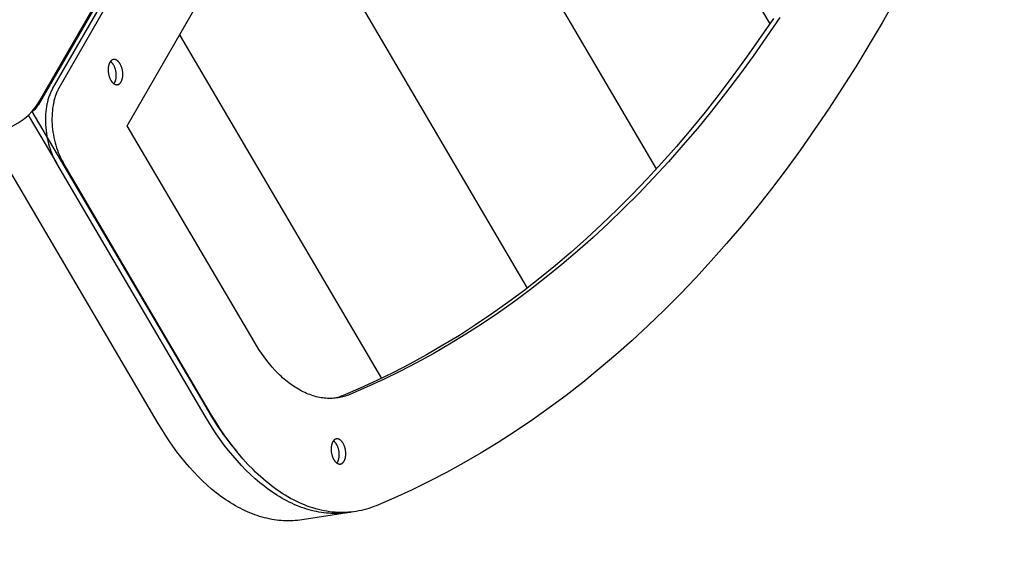
# Model space of a CAD drawing. Units: millimetres. Extents: x -1790 to 22330, y -451 to 15614.
# Drawn here: x 13108 to 13476, y 4507 to 4712 of the extents above; entities that cross this region are included whole.
import ezdxf

# ---------------------------------------------------------------- set-up
doc = ezdxf.new("R2010")
doc.units = ezdxf.units.MM
doc.dimstyles.new('Qitele', dxfattribs={"dimscale": 85, "dimtxt": 4, "dimasz": 5, "dimexe": 4, "dimexo": 0, "dimgap": 3, "dimtad": 1, "dimdec": 0, "dimrnd": 10, "dimzin": 1, "dimtxsty": 'Standard', "dimblk": 'OBLIQUE', "dimcen": 5, "dimdle": 4, "dimclrd": 256, "dimclre": 256, "dimclrt": 256, "dimadec": 0, "dimazin": 0, "dimtfac": 1, "dimtdec": 0, "dimtmove": 0, "dimatfit": 3, "dimldrblk": 'OBLIQUE', "dimfxl": 6, "dimfxlon": 1, "dimlwd": 40, "dimlwe": 30, "dimarcsym": 0})

# ---------------------------------------------------------------- blocks, each defined once
blk = doc.blocks.new('_Oblique')
at = {"color": 0, "linetype": 'ByBlock', "lineweight": -2}
blk.add_line((-0.5, -0.5), (0.5, 0.5), dxfattribs=at)
blk = doc.blocks.new('*D11')
at = {"lineweight": 40, "transparency": 16777216}
blk.add_line((1681.61, 2280.28), (1681.61, 11451.55), dxfattribs=at)
at = {"lineweight": 30, "transparency": 16777216}
for p, q in [((2191.61, 11111.55), (1341.61, 11111.55)), ((2191.61, 2620.28), (1341.61, 2620.28))]:
    blk.add_line(p, q, dxfattribs=at)
at = {"layer": 'Defpoints', "color": 0, "transparency": 16777216}
for p in [(1681.61, 11111.55), (13475.52, 11111.55), (7271.94, 2620.28)]:
    blk.add_point(p, dxfattribs=at)
at = {"lineweight": 40, "transparency": 16777216, "xscale": 425, "yscale": 425, "zscale": 425}
for p, rotation in [((1681.61, 11111.55), 90), ((1681.61, 2620.28), 270)]:
    blk.add_blockref('_Oblique', p, dxfattribs=dict(at, rotation=rotation))
at = {"transparency": 16777216, "insert": (1249, 6865.92), "char_height": 340, "attachment_point": 5, "rotation": 90}
blk.add_mtext('8490', dxfattribs=at)

msp = doc.modelspace()

# ---------------------------------------------------------------- linework, layer by layer
for p, q in [((13115.25, 4681.74), (13452.67, 5266.16)), ((13122.32, 4686.4), (13441.37, 5239.01)), ((13119.88, 4686.02), (13438.93, 5238.63)), ((13147.75, 4672.22), (13449.85, 5195.48)), ((13277.88, 4897.61), (13387.93, 4710.29)), ((13241.04, 4833.8), (13345.47, 4656.06)), ((13204.2, 4769.99), (13297.28, 4611.55)), ((13147.72, 4737.31), (13114.56, 4679.88)), ((13439.42, 4727.72), (13429.92, 4710.66)), ((13389.24, 4712.24), (13379.24, 4697.81)), ((13391.69, 4712.62), (13381.69, 4698.19)), ((13429.92, 4710.66), (13420.07, 4694.2)), ((13167.36, 4706.18), (13242.8, 4577.77)), ((13381.69, 4698.19), (13376.58, 4691.21)), ((13140.79, 4694.51), (13140.75, 4694.3)), ((13140.81, 4694.61), (13140.79, 4694.51)), ((13140.83, 4694.71), (13140.81, 4694.61)), ((13140.86, 4694.81), (13140.83, 4694.71)), ((13140.88, 4694.9), (13140.86, 4694.81)), ((13140.91, 4695), (13140.88, 4694.9)), ((13140.94, 4695.09), (13140.91, 4695)), ((13140.97, 4695.18), (13140.94, 4695.09)), ((13141, 4695.26), (13140.97, 4695.18)), ((13141.03, 4695.35), (13141, 4695.26)), ((13141.07, 4695.43), (13141.03, 4695.35)), ((13141.1, 4695.51), (13141.07, 4695.43)), ((13141.13, 4695.59), (13141.1, 4695.51)), ((13141.17, 4695.66), (13141.13, 4695.59)), ((13141.21, 4695.74), (13141.17, 4695.66)), ((13141.25, 4695.81), (13141.21, 4695.74)), ((13141.28, 4695.87), (13141.25, 4695.81)), ((13141.32, 4695.94), (13141.28, 4695.87)), ((13141.36, 4696.01), (13141.32, 4695.94)), ((13141.41, 4696.07), (13141.36, 4696.01)), ((13141.45, 4696.13), (13141.41, 4696.07)), ((13141.49, 4696.19), (13141.45, 4696.13)), ((13141.54, 4696.25), (13141.49, 4696.19)), ((13141.57, 4696.21), (13141.53, 4696.24)), ((13141.59, 4696.31), (13141.54, 4696.25)), ((13141.62, 4696.18), (13141.57, 4696.21)), ((13141.64, 4696.37), (13141.59, 4696.31)), ((13141.66, 4696.15), (13141.62, 4696.18)), ((13141.69, 4696.42), (13141.64, 4696.37)), ((13141.7, 4696.12), (13141.66, 4696.15)), ((13141.74, 4696.47), (13141.69, 4696.42)), ((13141.78, 4696.05), (13141.7, 4696.12)), ((13141.79, 4696.52), (13141.74, 4696.47)), ((13141.86, 4695.98), (13141.78, 4696.05)), ((13141.85, 4696.57), (13141.79, 4696.52)), ((13141.87, 4696.59), (13141.85, 4696.57)), ((13141.94, 4695.91), (13141.86, 4695.98)), ((13141.9, 4696.62), (13141.87, 4696.59)), ((13141.93, 4696.64), (13141.9, 4696.62)), ((13141.96, 4696.66), (13141.93, 4696.64)), ((13142.02, 4695.83), (13141.94, 4695.91)), ((13141.99, 4696.68), (13141.96, 4696.66)), ((13142.02, 4696.7), (13141.99, 4696.68)), ((13142.05, 4696.72), (13142.02, 4696.7)), ((13142.1, 4695.75), (13142.02, 4695.83)), ((13142.08, 4696.74), (13142.05, 4696.72)), ((13142.11, 4696.76), (13142.08, 4696.74)), ((13142.17, 4695.66), (13142.1, 4695.75)), ((13142.14, 4696.77), (13142.11, 4696.76)), ((13142.17, 4696.79), (13142.14, 4696.77)), ((13142.2, 4696.81), (13142.17, 4696.79)), ((13142.25, 4695.58), (13142.17, 4695.66)), ((13142.23, 4696.82), (13142.2, 4696.81)), ((13142.26, 4696.84), (13142.23, 4696.82)), ((13142.32, 4695.49), (13142.25, 4695.58)), ((13142.29, 4696.85), (13142.26, 4696.84)), ((13142.32, 4696.86), (13142.29, 4696.85)), ((13142.36, 4696.88), (13142.32, 4696.86)), ((13142.39, 4695.4), (13142.32, 4695.49)), ((13142.39, 4696.89), (13142.36, 4696.88)), ((13142.42, 4696.9), (13142.39, 4696.89)), ((13142.45, 4695.31), (13142.39, 4695.4)), ((13142.45, 4696.91), (13142.42, 4696.9)), ((13142.49, 4696.92), (13142.45, 4696.91)), ((13142.52, 4695.21), (13142.45, 4695.31)), ((13142.52, 4696.93), (13142.49, 4696.92)), ((13142.55, 4696.94), (13142.52, 4696.93)), ((13142.58, 4695.12), (13142.52, 4695.21)), ((13142.59, 4696.95), (13142.55, 4696.94)), ((13142.65, 4695.02), (13142.58, 4695.12)), ((13142.62, 4696.95), (13142.59, 4696.95)), ((13142.65, 4696.96), (13142.62, 4696.95)), ((13142.69, 4696.96), (13142.65, 4696.96)), ((13142.71, 4694.92), (13142.65, 4695.02)), ((13142.72, 4696.97), (13142.69, 4696.96)), ((13142.8, 4694.75), (13142.71, 4694.92)), ((13142.76, 4696.97), (13142.72, 4696.97)), ((13142.79, 4696.98), (13142.76, 4696.97)), ((13142.83, 4696.98), (13142.79, 4696.98)), ((13142.89, 4694.58), (13142.8, 4694.75)), ((13142.86, 4696.98), (13142.83, 4696.98)), ((13142.9, 4696.98), (13142.86, 4696.98)), ((13142.98, 4694.4), (13142.89, 4694.58)), ((13142.93, 4696.98), (13142.9, 4696.98)), ((13142.97, 4696.98), (13142.93, 4696.98)), ((13143, 4696.98), (13142.97, 4696.98)), ((13143.04, 4696.97), (13143, 4696.98)), ((13143.07, 4696.97), (13143.04, 4696.97)), ((13143.11, 4696.97), (13143.07, 4696.97)), ((13143.14, 4696.96), (13143.11, 4696.97)), ((13143.18, 4696.96), (13143.14, 4696.96)), ((13143.21, 4696.95), (13143.18, 4696.96)), ((13143.25, 4696.94), (13143.21, 4696.95)), ((13143.28, 4696.93), (13143.25, 4696.94)), ((13143.32, 4696.93), (13143.28, 4696.93)), ((13143.35, 4696.92), (13143.32, 4696.93)), ((13143.39, 4696.91), (13143.35, 4696.92)), ((13143.43, 4696.89), (13143.39, 4696.91)), ((13143.46, 4696.88), (13143.43, 4696.89)), ((13143.5, 4696.87), (13143.46, 4696.88)), ((13143.53, 4696.86), (13143.5, 4696.87)), ((13143.57, 4696.84), (13143.53, 4696.86)), ((13143.6, 4696.83), (13143.57, 4696.84)), ((13143.64, 4696.81), (13143.6, 4696.83)), ((13143.67, 4696.8), (13143.64, 4696.81)), ((13143.71, 4696.78), (13143.67, 4696.8)), ((13143.78, 4696.74), (13143.71, 4696.78)), ((13143.85, 4696.7), (13143.78, 4696.74)), ((13143.92, 4696.66), (13143.85, 4696.7)), ((13143.98, 4696.62), (13143.92, 4696.66)), ((13144.05, 4696.57), (13143.98, 4696.62)), ((13144.12, 4696.52), (13144.05, 4696.57)), ((13144.18, 4696.47), (13144.12, 4696.52)), ((13144.25, 4696.41), (13144.18, 4696.47)), ((13144.31, 4696.36), (13144.25, 4696.41)), ((13144.38, 4696.3), (13144.31, 4696.36)), ((13144.44, 4696.24), (13144.38, 4696.3)), ((13144.5, 4696.17), (13144.44, 4696.24)), ((13144.56, 4696.11), (13144.5, 4696.17)), ((13144.62, 4696.04), (13144.56, 4696.11)), ((13144.68, 4695.97), (13144.62, 4696.04)), ((13144.74, 4695.9), (13144.68, 4695.97)), ((13144.79, 4695.83), (13144.74, 4695.9)), ((13144.85, 4695.76), (13144.79, 4695.83)), ((13144.9, 4695.69), (13144.85, 4695.76)), ((13144.96, 4695.61), (13144.9, 4695.69)), ((13145.01, 4695.53), (13144.96, 4695.61)), ((13145.06, 4695.46), (13145.01, 4695.53)), ((13145.15, 4695.3), (13145.06, 4695.46)), ((13145.25, 4695.14), (13145.15, 4695.3)), ((13145.34, 4694.96), (13145.25, 4695.14)), ((13145.42, 4694.78), (13145.34, 4694.96)), ((13145.51, 4694.59), (13145.42, 4694.78)), ((13145.59, 4694.39), (13145.51, 4694.59)), ((13379.24, 4697.81), (13374.13, 4690.82)), ((13140.66, 4693.4), (13140.65, 4693.16)), ((13140.65, 4693.16), (13140.66, 4692.92)), ((13140.67, 4693.63), (13140.66, 4693.4)), ((13140.66, 4692.92), (13140.67, 4692.68)), ((13140.69, 4693.86), (13140.67, 4693.63)), ((13140.67, 4692.68), (13140.68, 4692.43)), ((13140.68, 4692.43), (13140.71, 4692.19)), ((13140.72, 4694.08), (13140.69, 4693.86)), ((13140.71, 4692.19), (13140.74, 4691.95)), ((13140.75, 4694.3), (13140.72, 4694.08)), ((13140.74, 4691.95), (13140.78, 4691.7)), ((13140.78, 4691.7), (13140.82, 4691.47)), ((13140.82, 4691.47), (13140.87, 4691.23)), ((13140.87, 4691.23), (13140.93, 4691)), ((13140.93, 4691), (13141, 4690.78)), ((13141, 4690.78), (13141.06, 4690.56)), ((13143.06, 4694.21), (13142.98, 4694.4)), ((13143.14, 4694.01), (13143.06, 4694.21)), ((13143.22, 4693.81), (13143.14, 4694.01)), ((13143.29, 4693.6), (13143.22, 4693.81)), ((13143.36, 4693.38), (13143.29, 4693.6)), ((13143.43, 4693.15), (13143.36, 4693.38)), ((13143.48, 4692.92), (13143.43, 4693.15)), ((13143.54, 4692.69), (13143.48, 4692.92)), ((13143.58, 4692.45), (13143.54, 4692.69)), ((13143.62, 4692.21), (13143.58, 4692.45)), ((13143.65, 4691.97), (13143.62, 4692.21)), ((13143.67, 4691.72), (13143.65, 4691.97)), ((13143.69, 4691.48), (13143.67, 4691.72)), ((13143.7, 4691.24), (13143.69, 4691.48)), ((13143.69, 4690.53), (13143.7, 4690.76)), ((13143.7, 4691), (13143.7, 4691.24)), ((13143.7, 4690.76), (13143.7, 4691)), ((13145.67, 4694.19), (13145.59, 4694.39)), ((13145.74, 4693.98), (13145.67, 4694.19)), ((13145.81, 4693.76), (13145.74, 4693.98)), ((13145.87, 4693.53), (13145.81, 4693.76)), ((13145.93, 4693.3), (13145.87, 4693.53)), ((13145.98, 4693.07), (13145.93, 4693.3)), ((13146.03, 4692.83), (13145.98, 4693.07)), ((13146.07, 4692.59), (13146.03, 4692.83)), ((13146.1, 4692.35), (13146.07, 4692.59)), ((13146.12, 4692.1), (13146.1, 4692.35)), ((13146.11, 4690.68), (13146.13, 4690.91)), ((13146.14, 4691.86), (13146.12, 4692.1)), ((13146.13, 4690.91), (13146.15, 4691.14)), ((13146.15, 4691.62), (13146.14, 4691.86)), ((13146.15, 4691.38), (13146.15, 4691.62)), ((13146.15, 4691.14), (13146.15, 4691.38)), ((13374.13, 4690.82), (13368.95, 4684)), ((13376.58, 4691.21), (13371.4, 4684.38)), ((13420.07, 4694.2), (13409.88, 4678.37)), ((13141.06, 4690.56), (13141.14, 4690.35)), ((13141.14, 4690.35), (13141.21, 4690.14)), ((13141.21, 4690.14), (13141.3, 4689.94)), ((13141.3, 4689.94), (13141.38, 4689.75)), ((13141.38, 4689.75), (13141.47, 4689.57)), ((13141.47, 4689.57), (13141.56, 4689.4)), ((13141.56, 4689.4), (13141.65, 4689.24)), ((13141.65, 4689.24), (13141.75, 4689.08)), ((13141.75, 4689.08), (13141.8, 4689)), ((13141.8, 4689), (13141.85, 4688.93)), ((13141.85, 4688.93), (13141.9, 4688.85)), ((13141.9, 4688.85), (13141.96, 4688.78)), ((13141.96, 4688.78), (13142.01, 4688.7)), ((13142.01, 4688.7), (13142.07, 4688.63)), ((13142.07, 4688.63), (13142.12, 4688.56)), ((13142.12, 4688.56), (13142.18, 4688.49)), ((13142.18, 4688.49), (13142.24, 4688.43)), ((13142.24, 4688.43), (13142.3, 4688.36)), ((13142.3, 4688.36), (13142.36, 4688.3)), ((13142.36, 4688.3), (13142.43, 4688.24)), ((13142.43, 4688.24), (13142.49, 4688.18)), ((13142.49, 4688.18), (13142.56, 4688.12)), ((13142.56, 4688.12), (13142.62, 4688.07)), ((13142.62, 4688.07), (13142.69, 4688.02)), ((13142.69, 4688.02), (13142.75, 4687.97)), ((13142.75, 4687.97), (13142.82, 4687.92)), ((13142.82, 4687.92), (13142.89, 4687.87)), ((13142.83, 4687.91), (13142.86, 4687.96)), ((13142.86, 4687.96), (13142.89, 4688)), ((13142.89, 4688), (13142.93, 4688.05)), ((13142.89, 4687.87), (13142.96, 4687.83)), ((13142.93, 4688.05), (13142.96, 4688.09)), ((13142.96, 4688.09), (13142.99, 4688.14)), ((13142.96, 4687.83), (13143.03, 4687.79)), ((13142.99, 4688.14), (13143.02, 4688.18)), ((13143.02, 4688.18), (13143.05, 4688.23)), ((13143.03, 4687.79), (13143.1, 4687.76)), ((13143.05, 4688.23), (13143.07, 4688.28)), ((13143.07, 4688.28), (13143.11, 4688.35)), ((13143.1, 4687.76), (13143.13, 4687.74)), ((13143.11, 4688.35), (13143.15, 4688.42)), ((13143.13, 4687.74), (13143.17, 4687.72)), ((13143.15, 4688.42), (13143.19, 4688.49)), ((13143.17, 4687.72), (13143.2, 4687.71)), ((13143.19, 4688.49), (13143.22, 4688.57)), ((13143.2, 4687.71), (13143.24, 4687.69)), ((13143.22, 4688.57), (13143.26, 4688.64)), ((13143.24, 4687.69), (13143.27, 4687.68)), ((13143.26, 4688.64), (13143.29, 4688.72)), ((13143.27, 4687.68), (13143.31, 4687.67)), ((13143.29, 4688.72), (13143.33, 4688.81)), ((13143.31, 4687.67), (13143.34, 4687.65)), ((13143.33, 4688.81), (13143.36, 4688.89)), ((13143.34, 4687.65), (13143.38, 4687.64)), ((13143.36, 4688.89), (13143.39, 4688.98)), ((13143.38, 4687.64), (13143.42, 4687.63)), ((13143.39, 4688.98), (13143.42, 4689.07)), ((13143.42, 4689.07), (13143.45, 4689.16)), ((13143.42, 4687.63), (13143.45, 4687.62)), ((13143.45, 4689.16), (13143.47, 4689.25)), ((13143.45, 4687.62), (13143.49, 4687.61)), ((13143.47, 4689.25), (13143.5, 4689.35)), ((13143.49, 4687.61), (13143.52, 4687.6)), ((13143.5, 4689.35), (13143.53, 4689.45)), ((13143.52, 4687.6), (13143.56, 4687.59)), ((13143.53, 4689.45), (13143.55, 4689.55)), ((13143.55, 4689.55), (13143.57, 4689.65)), ((13143.56, 4687.59), (13143.59, 4687.59)), ((13143.57, 4689.65), (13143.61, 4689.86)), ((13143.59, 4687.59), (13143.63, 4687.58)), ((13143.61, 4689.86), (13143.64, 4690.07)), ((13143.63, 4687.58), (13143.66, 4687.57)), ((13143.64, 4690.07), (13143.67, 4690.3)), ((13143.66, 4687.57), (13143.7, 4687.57)), ((13143.67, 4690.3), (13143.69, 4690.53)), ((13143.7, 4687.57), (13143.73, 4687.57)), ((13143.73, 4687.57), (13143.77, 4687.56)), ((13143.77, 4687.56), (13143.8, 4687.56)), ((13143.8, 4687.56), (13143.84, 4687.56)), ((13143.84, 4687.56), (13143.88, 4687.56)), ((13143.88, 4687.56), (13143.91, 4687.56)), ((13143.91, 4687.56), (13143.94, 4687.56)), ((13143.94, 4687.56), (13143.98, 4687.56)), ((13143.98, 4687.56), (13144.01, 4687.56)), ((13144.01, 4687.56), (13144.05, 4687.56)), ((13144.05, 4687.56), (13144.08, 4687.57)), ((13144.08, 4687.57), (13144.12, 4687.57)), ((13144.12, 4687.57), (13144.15, 4687.58)), ((13144.15, 4687.58), (13144.19, 4687.58)), ((13144.19, 4687.58), (13144.22, 4687.59)), ((13144.22, 4687.59), (13144.25, 4687.6)), ((13144.25, 4687.6), (13144.29, 4687.61)), ((13144.29, 4687.61), (13144.32, 4687.62)), ((13144.32, 4687.62), (13144.35, 4687.63)), ((13144.35, 4687.63), (13144.38, 4687.64)), ((13144.38, 4687.64), (13144.42, 4687.65)), ((13144.42, 4687.65), (13144.45, 4687.66)), ((13144.45, 4687.66), (13144.48, 4687.67)), ((13144.48, 4687.67), (13144.51, 4687.69)), ((13144.51, 4687.69), (13144.54, 4687.7)), ((13144.54, 4687.7), (13144.58, 4687.71)), ((13144.58, 4687.71), (13144.61, 4687.73)), ((13144.61, 4687.73), (13144.64, 4687.75)), ((13144.64, 4687.75), (13144.67, 4687.76)), ((13144.67, 4687.76), (13144.7, 4687.78)), ((13144.7, 4687.78), (13144.73, 4687.8)), ((13144.73, 4687.8), (13144.76, 4687.82)), ((13144.76, 4687.82), (13144.79, 4687.84)), ((13144.79, 4687.84), (13144.82, 4687.86)), ((13144.82, 4687.86), (13144.85, 4687.88)), ((13144.85, 4687.88), (13144.87, 4687.9)), ((13144.87, 4687.9), (13144.9, 4687.92)), ((13144.9, 4687.92), (13144.93, 4687.94)), ((13144.93, 4687.94), (13144.96, 4687.97)), ((13144.96, 4687.97), (13145.01, 4688.01)), ((13145.01, 4688.01), (13145.07, 4688.06)), ((13145.07, 4688.06), (13145.12, 4688.12)), ((13145.12, 4688.12), (13145.17, 4688.17)), ((13145.17, 4688.17), (13145.22, 4688.23)), ((13145.22, 4688.23), (13145.26, 4688.28)), ((13145.26, 4688.28), (13145.31, 4688.34)), ((13145.31, 4688.34), (13145.36, 4688.4)), ((13145.36, 4688.4), (13145.4, 4688.47)), ((13145.4, 4688.47), (13145.44, 4688.53)), ((13145.44, 4688.53), (13145.48, 4688.59)), ((13145.48, 4688.59), (13145.52, 4688.66)), ((13145.52, 4688.66), (13145.56, 4688.73)), ((13145.56, 4688.73), (13145.6, 4688.8)), ((13145.6, 4688.8), (13145.63, 4688.87)), ((13145.63, 4688.87), (13145.67, 4688.95)), ((13145.67, 4688.95), (13145.71, 4689.03)), ((13145.71, 4689.03), (13145.74, 4689.11)), ((13145.74, 4689.11), (13145.77, 4689.19)), ((13145.77, 4689.19), (13145.8, 4689.27)), ((13145.8, 4689.27), (13145.84, 4689.36)), ((13145.84, 4689.36), (13145.87, 4689.45)), ((13145.87, 4689.45), (13145.89, 4689.54)), ((13145.89, 4689.54), (13145.92, 4689.63)), ((13145.92, 4689.63), (13145.95, 4689.73)), ((13145.95, 4689.73), (13145.97, 4689.83)), ((13145.97, 4689.83), (13146, 4689.93)), ((13146, 4689.93), (13146.02, 4690.03)), ((13146.02, 4690.03), (13146.06, 4690.24)), ((13146.06, 4690.24), (13146.09, 4690.46)), ((13146.09, 4690.46), (13146.11, 4690.68)), ((13118.68, 4683.44), (13118.55, 4683.07)), ((13118.82, 4683.8), (13118.68, 4683.44)), ((13118.96, 4684.14), (13118.82, 4683.8)), ((13119.1, 4684.48), (13118.96, 4684.14)), ((13119.25, 4684.81), (13119.1, 4684.48)), ((13119.4, 4685.12), (13119.25, 4684.81)), ((13119.56, 4685.43), (13119.4, 4685.12)), ((13119.71, 4685.73), (13119.56, 4685.43)), ((13119.88, 4686.02), (13119.71, 4685.73)), ((13121, 4683.46), (13120.87, 4683.08)), ((13121.13, 4683.82), (13121, 4683.46)), ((13121.27, 4684.18), (13121.13, 4683.82)), ((13121.4, 4684.53), (13121.27, 4684.18)), ((13121.55, 4684.86), (13121.4, 4684.53)), ((13121.7, 4685.19), (13121.55, 4684.86)), ((13121.85, 4685.51), (13121.7, 4685.19)), ((13122, 4685.81), (13121.85, 4685.51)), ((13122.16, 4686.11), (13122, 4685.81)), ((13122.32, 4686.4), (13122.16, 4686.11)), ((13368.95, 4684), (13363.7, 4677.34)), ((13371.4, 4684.38), (13366.15, 4677.72)), ((13117.79, 4680.25), (13117.63, 4679.37)), ((13117.88, 4680.68), (13117.79, 4680.25)), ((13117.98, 4681.1), (13117.88, 4680.68)), ((13118.08, 4681.51), (13117.98, 4681.1)), ((13118.19, 4681.92), (13118.08, 4681.51)), ((13118.31, 4682.31), (13118.19, 4681.92)), ((13118.43, 4682.7), (13118.31, 4682.31)), ((13118.55, 4683.07), (13118.43, 4682.7)), ((13120.07, 4679.75), (13119.93, 4678.84)), ((13120.24, 4680.63), (13120.07, 4679.75)), ((13120.33, 4681.06), (13120.24, 4680.63)), ((13120.43, 4681.48), (13120.33, 4681.06)), ((13120.53, 4681.9), (13120.43, 4681.48)), ((13120.64, 4682.3), (13120.53, 4681.9)), ((13120.75, 4682.69), (13120.64, 4682.3)), ((13120.87, 4683.08), (13120.75, 4682.69)), ((13110.79, 4676.18), (13121.43, 4658.07)), ((13112.2, 4677.57), (13177.99, 4565.59)), ((13117.3, 4676.56), (13117.25, 4675.57)), ((13117.38, 4677.52), (13117.3, 4676.56)), ((13117.49, 4678.46), (13117.38, 4677.52)), ((13117.63, 4679.37), (13117.49, 4678.46)), ((13119.74, 4676.94), (13119.69, 4675.96)), ((13119.83, 4677.9), (13119.74, 4676.94)), ((13119.93, 4678.84), (13119.83, 4677.9)), ((13363.7, 4677.34), (13358.38, 4670.84)), ((13366.15, 4677.72), (13360.83, 4671.23)), ((13409.88, 4678.37), (13399.36, 4663.19)), ((13117.25, 4675.57), (13117.23, 4674.58)), ((13117.23, 4674.58), (13117.24, 4673.56)), ((13117.24, 4673.56), (13117.28, 4672.54)), ((13117.28, 4672.54), (13117.35, 4671.52)), ((13119.69, 4675.96), (13119.67, 4674.96)), ((13119.67, 4674.96), (13119.68, 4673.95)), ((13119.68, 4673.95), (13119.73, 4672.92)), ((13119.73, 4672.92), (13119.8, 4671.9)), ((13159.35, 4560.94), (13095.42, 4669.75)), ((13117.35, 4671.52), (13117.45, 4670.49)), ((13117.45, 4670.49), (13117.59, 4669.47)), ((13117.59, 4669.47), (13117.75, 4668.46)), ((13119.8, 4671.9), (13119.9, 4670.87)), ((13119.9, 4670.87), (13120.03, 4669.85)), ((13120.03, 4669.85), (13120.2, 4668.84)), ((13120.2, 4668.84), (13120.38, 4667.84)), ((13195.17, 4591.5), (13147.75, 4672.22)), ((13358.38, 4670.84), (13352.99, 4664.51)), ((13360.83, 4671.23), (13355.44, 4664.89)), ((13117.75, 4668.46), (13117.94, 4667.45)), ((13117.94, 4667.45), (13118.15, 4666.47)), ((13118.15, 4666.47), (13118.4, 4665.5)), ((13118.4, 4665.5), (13118.66, 4664.55)), ((13120.38, 4667.84), (13120.6, 4666.85)), ((13120.6, 4666.85), (13120.84, 4665.88)), ((13120.84, 4665.88), (13121.11, 4664.93)), ((13118.66, 4664.55), (13118.95, 4663.63)), ((13118.95, 4663.63), (13119.26, 4662.74)), ((13119.26, 4662.74), (13119.59, 4661.87)), ((13119.59, 4661.87), (13119.93, 4661.04)), ((13121.11, 4664.93), (13121.4, 4664.01)), ((13121.4, 4664.01), (13121.71, 4663.12)), ((13121.71, 4663.12), (13122.03, 4662.26)), ((13122.03, 4662.26), (13122.38, 4661.42)), ((13122.38, 4661.42), (13122.73, 4660.63)), ((13352.99, 4664.51), (13347.54, 4658.35)), ((13355.44, 4664.89), (13349.99, 4658.73)), ((13399.36, 4663.19), (13393.99, 4655.84)), ((13119.93, 4661.04), (13120.29, 4660.25)), ((13120.29, 4660.25), (13120.66, 4659.48)), ((13120.66, 4659.48), (13121.04, 4658.76)), ((13121.04, 4658.76), (13121.43, 4658.07)), ((13176.88, 4563.68), (13121.43, 4658.07)), ((13122.73, 4660.63), (13123.1, 4659.86)), ((13123.1, 4659.86), (13123.49, 4659.14)), ((13123.49, 4659.14), (13123.88, 4658.45)), ((13179.33, 4564.06), (13123.88, 4658.45)), ((13347.54, 4658.35), (13342.03, 4652.35)), ((13349.99, 4658.73), (13344.48, 4652.73)), ((13393.99, 4655.84), (13388.53, 4648.66)), ((13342.03, 4652.35), (13336.46, 4646.52)), ((13344.48, 4652.73), (13338.91, 4646.9)), ((13338.91, 4646.9), (13333.28, 4641.25)), ((13388.53, 4648.66), (13383.01, 4641.66)), ((13336.46, 4646.52), (13330.83, 4640.87)), ((13330.83, 4640.87), (13325.15, 4635.38)), ((13333.28, 4641.25), (13327.6, 4635.76)), ((13383.01, 4641.66), (13377.41, 4634.82)), ((13327.6, 4635.76), (13321.86, 4630.45)), ((13325.15, 4635.38), (13319.42, 4630.07)), ((13377.41, 4634.82), (13371.75, 4628.16)), ((13319.42, 4630.07), (13313.63, 4624.93)), ((13321.86, 4630.45), (13316.07, 4625.31)), ((13313.63, 4624.93), (13307.79, 4619.97)), ((13316.07, 4625.31), (13310.24, 4620.35)), ((13371.75, 4628.16), (13366.01, 4621.67)), ((13366.01, 4621.67), (13360.22, 4615.36)), ((13307.79, 4619.97), (13301.91, 4615.18)), ((13310.24, 4620.35), (13304.36, 4615.56)), ((13301.91, 4615.18), (13295.98, 4610.56)), ((13304.36, 4615.56), (13298.43, 4610.94)), ((13360.22, 4615.36), (13354.35, 4609.23)), ((13295.98, 4610.56), (13290.02, 4606.12)), ((13298.43, 4610.94), (13292.46, 4606.5)), ((13292.46, 4606.5), (13286.46, 4602.24)), ((13354.35, 4609.23), (13348.43, 4603.28)), ((13290.02, 4606.12), (13284.01, 4601.86)), ((13348.43, 4603.28), (13342.45, 4597.51)), ((13284.01, 4601.86), (13277.96, 4597.77)), ((13286.46, 4602.24), (13280.41, 4598.15)), ((13277.96, 4597.77), (13271.89, 4593.86)), ((13280.41, 4598.15), (13274.33, 4594.24)), ((13342.45, 4597.51), (13336.42, 4591.92)), ((13196.06, 4590.03), (13195.17, 4591.5)), ((13271.89, 4593.86), (13265.77, 4590.13)), ((13274.33, 4594.24), (13268.22, 4590.51)), ((13336.42, 4591.92), (13330.33, 4586.52)), ((13196.98, 4588.59), (13196.06, 4590.03)), ((13197.93, 4587.18), (13196.98, 4588.59)), ((13265.77, 4590.13), (13259.63, 4586.57)), ((13268.22, 4590.51), (13262.08, 4586.95)), ((13198.9, 4585.81), (13197.93, 4587.18)), ((13199.91, 4584.48), (13198.9, 4585.81)), ((13200.94, 4583.2), (13199.91, 4584.48)), ((13259.63, 4586.57), (13253.46, 4583.18)), ((13262.08, 4586.95), (13255.91, 4583.56)), ((13330.33, 4586.52), (13324.19, 4581.29)), ((13202, 4581.96), (13200.94, 4583.2)), ((13203.08, 4580.77), (13202, 4581.96)), ((13204.18, 4579.63), (13203.08, 4580.77)), ((13253.46, 4583.18), (13247.26, 4579.97)), ((13255.91, 4583.56), (13249.71, 4580.35)), ((13324.19, 4581.29), (13318, 4576.25)), ((13204.74, 4579.09), (13204.18, 4579.63)), ((13205.3, 4578.55), (13204.74, 4579.09)), ((13205.87, 4578.03), (13205.3, 4578.55)), ((13206.44, 4577.53), (13205.87, 4578.03)), ((13207.02, 4577.04), (13206.44, 4577.53)), ((13207.6, 4576.57), (13207.02, 4577.04)), ((13241.04, 4576.94), (13234.8, 4574.07)), ((13243.49, 4577.32), (13237.25, 4574.45)), ((13247.26, 4579.97), (13241.04, 4576.94)), ((13249.71, 4580.35), (13243.49, 4577.32)), ((13208.19, 4576.11), (13207.6, 4576.57)), ((13208.77, 4575.67), (13208.19, 4576.11)), ((13209.37, 4575.24), (13208.77, 4575.67)), ((13209.96, 4574.83), (13209.37, 4575.24)), ((13210.56, 4574.44), (13209.96, 4574.83)), ((13211.16, 4574.06), (13210.56, 4574.44)), ((13211.76, 4573.71), (13211.16, 4574.06)), ((13212.36, 4573.36), (13211.76, 4573.71)), ((13212.97, 4573.04), (13212.36, 4573.36)), ((13213.57, 4572.73), (13212.97, 4573.04)), ((13234.8, 4574.07), (13228.54, 4571.38)), ((13237.25, 4574.45), (13230.99, 4571.76)), ((13318, 4576.25), (13311.77, 4571.4)), ((13214.18, 4572.44), (13213.57, 4572.73)), ((13214.79, 4572.17), (13214.18, 4572.44)), ((13215.39, 4571.92), (13214.79, 4572.17)), ((13216, 4571.69), (13215.39, 4571.92)), ((13216.61, 4571.47), (13216, 4571.69)), ((13217.22, 4571.27), (13216.61, 4571.47)), ((13217.82, 4571.09), (13217.22, 4571.27)), ((13218.43, 4570.93), (13217.82, 4571.09)), ((13219.03, 4570.78), (13218.43, 4570.93)), ((13219.64, 4570.66), (13219.03, 4570.78)), ((13220.24, 4570.55), (13219.64, 4570.66)), ((13220.84, 4570.46), (13220.24, 4570.55)), ((13221.43, 4570.39), (13220.84, 4570.46)), ((13222.03, 4570.33), (13221.43, 4570.39)), ((13222.62, 4570.29), (13222.03, 4570.33)), ((13223.21, 4570.28), (13222.62, 4570.29)), ((13223.79, 4570.27), (13223.21, 4570.28)), ((13224.37, 4570.29), (13223.79, 4570.27)), ((13224.95, 4570.32), (13224.37, 4570.29)), ((13225.52, 4570.37), (13224.95, 4570.32)), ((13225.7, 4570.45), (13225.29, 4570.35)), ((13226.09, 4570.44), (13225.52, 4570.37)), ((13226.12, 4570.55), (13225.7, 4570.45)), ((13226.66, 4570.52), (13226.09, 4570.44)), ((13226.53, 4570.67), (13226.12, 4570.55)), ((13226.94, 4570.8), (13226.53, 4570.67)), ((13227.22, 4570.62), (13226.66, 4570.52)), ((13227.34, 4570.93), (13226.94, 4570.8)), ((13227.77, 4570.74), (13227.22, 4570.62)), ((13227.75, 4571.07), (13227.34, 4570.93)), ((13228.15, 4571.22), (13227.75, 4571.07)), ((13228.32, 4570.87), (13227.77, 4570.74)), ((13228.54, 4571.38), (13228.15, 4571.22)), ((13228.87, 4571.02), (13228.32, 4570.87)), ((13229.41, 4571.18), (13228.87, 4571.02)), ((13229.94, 4571.36), (13229.41, 4571.18)), ((13230.47, 4571.56), (13229.94, 4571.36)), ((13230.99, 4571.76), (13230.47, 4571.56)), ((13311.77, 4571.4), (13305.49, 4566.73)), ((13305.49, 4566.73), (13299.17, 4562.25)), ((13178.24, 4561.43), (13176.88, 4563.68)), ((13180.85, 4561.54), (13179.33, 4564.06)), ((13299.17, 4562.25), (13292.81, 4557.95)), ((13160.67, 4558.74), (13159.35, 4560.94)), ((13162.04, 4556.58), (13160.67, 4558.74)), ((13179.63, 4559.22), (13178.24, 4561.43)), ((13181.07, 4557.05), (13179.63, 4559.22)), ((13182.43, 4559.06), (13180.85, 4561.54)), ((13184.06, 4556.65), (13182.43, 4559.06)), ((13163.44, 4554.46), (13162.04, 4556.58)), ((13182.55, 4554.94), (13181.07, 4557.05)), ((13184.07, 4552.87), (13182.55, 4554.94)), ((13185.73, 4554.3), (13184.06, 4556.65)), ((13225.05, 4554.66), (13225, 4554.61)), ((13225.11, 4554.71), (13225.05, 4554.66)), ((13225.16, 4554.76), (13225.11, 4554.71)), ((13225.19, 4554.78), (13225.16, 4554.76)), ((13225.22, 4554.8), (13225.19, 4554.78)), ((13225.24, 4554.83), (13225.22, 4554.8)), ((13225.27, 4554.85), (13225.24, 4554.83)), ((13225.3, 4554.87), (13225.27, 4554.85)), ((13225.33, 4554.89), (13225.3, 4554.87)), ((13225.36, 4554.91), (13225.33, 4554.89)), ((13225.39, 4554.93), (13225.36, 4554.91)), ((13225.42, 4554.94), (13225.39, 4554.93)), ((13225.45, 4554.96), (13225.42, 4554.94)), ((13225.48, 4554.98), (13225.45, 4554.96)), ((13225.51, 4554.99), (13225.48, 4554.98)), ((13225.54, 4555.01), (13225.51, 4554.99)), ((13225.57, 4555.03), (13225.54, 4555.01)), ((13225.61, 4555.04), (13225.57, 4555.03)), ((13225.64, 4555.05), (13225.61, 4555.04)), ((13225.67, 4555.07), (13225.64, 4555.05)), ((13225.7, 4555.08), (13225.67, 4555.07)), ((13225.73, 4555.09), (13225.7, 4555.08)), ((13225.77, 4555.1), (13225.73, 4555.09)), ((13225.8, 4555.11), (13225.77, 4555.1)), ((13225.83, 4555.12), (13225.8, 4555.11)), ((13225.87, 4555.13), (13225.83, 4555.12)), ((13225.9, 4555.13), (13225.87, 4555.13)), ((13225.93, 4555.14), (13225.9, 4555.13)), ((13225.97, 4555.15), (13225.93, 4555.14)), ((13226, 4555.15), (13225.97, 4555.15)), ((13226.04, 4555.16), (13226, 4555.15)), ((13226.07, 4555.16), (13226.04, 4555.16)), ((13226.11, 4555.16), (13226.07, 4555.16)), ((13226.14, 4555.17), (13226.11, 4555.16)), ((13226.17, 4555.17), (13226.14, 4555.17)), ((13226.21, 4555.17), (13226.17, 4555.17)), ((13226.24, 4555.17), (13226.21, 4555.17)), ((13226.28, 4555.17), (13226.24, 4555.17)), ((13226.31, 4555.17), (13226.28, 4555.17)), ((13226.35, 4555.16), (13226.31, 4555.17)), ((13226.38, 4555.16), (13226.35, 4555.16)), ((13226.42, 4555.16), (13226.38, 4555.16)), ((13226.46, 4555.15), (13226.42, 4555.16)), ((13226.49, 4555.14), (13226.46, 4555.15)), ((13226.53, 4555.14), (13226.49, 4555.14)), ((13226.56, 4555.13), (13226.53, 4555.14)), ((13226.6, 4555.12), (13226.56, 4555.13)), ((13226.63, 4555.11), (13226.6, 4555.12)), ((13226.67, 4555.1), (13226.63, 4555.11)), ((13226.7, 4555.09), (13226.67, 4555.1)), ((13226.74, 4555.08), (13226.7, 4555.09)), ((13226.78, 4555.07), (13226.74, 4555.08)), ((13226.81, 4555.06), (13226.78, 4555.07)), ((13226.85, 4555.05), (13226.81, 4555.06)), ((13226.88, 4555.03), (13226.85, 4555.05)), ((13226.92, 4555.02), (13226.88, 4555.03)), ((13226.95, 4555), (13226.92, 4555.02)), ((13226.99, 4554.98), (13226.95, 4555)), ((13227.02, 4554.97), (13226.99, 4554.98)), ((13227.09, 4554.93), (13227.02, 4554.97)), ((13227.16, 4554.89), (13227.09, 4554.93)), ((13227.23, 4554.85), (13227.16, 4554.89)), ((13227.3, 4554.81), (13227.23, 4554.85)), ((13227.37, 4554.76), (13227.3, 4554.81)), ((13227.43, 4554.71), (13227.37, 4554.76)), ((13227.5, 4554.66), (13227.43, 4554.71)), ((13227.56, 4554.6), (13227.5, 4554.66)), ((13292.81, 4557.95), (13286.42, 4553.83)), ((13164.88, 4552.39), (13163.44, 4554.46)), ((13166.36, 4550.37), (13164.88, 4552.39)), ((13185.62, 4550.87), (13184.07, 4552.87)), ((13187.46, 4552.02), (13185.73, 4554.3)), ((13189.23, 4549.81), (13187.46, 4552.02)), ((13223.99, 4551.82), (13223.97, 4551.58)), ((13223.97, 4551.58), (13223.97, 4551.35)), ((13223.97, 4551.35), (13223.97, 4551.11)), ((13223.97, 4551.11), (13223.98, 4550.86)), ((13224, 4552.05), (13223.99, 4551.82)), ((13224.03, 4552.27), (13224, 4552.05)), ((13224.06, 4552.49), (13224.03, 4552.27)), ((13224.1, 4552.69), (13224.06, 4552.49)), ((13224.12, 4552.8), (13224.1, 4552.69)), ((13224.15, 4552.9), (13224.12, 4552.8)), ((13224.17, 4552.99), (13224.15, 4552.9)), ((13224.2, 4553.09), (13224.17, 4552.99)), ((13224.23, 4553.18), (13224.2, 4553.09)), ((13224.25, 4553.28), (13224.23, 4553.18)), ((13224.28, 4553.36), (13224.25, 4553.28)), ((13224.31, 4553.45), (13224.28, 4553.36)), ((13224.35, 4553.54), (13224.31, 4553.45)), ((13224.38, 4553.62), (13224.35, 4553.54)), ((13224.41, 4553.7), (13224.38, 4553.62)), ((13224.45, 4553.78), (13224.41, 4553.7)), ((13224.48, 4553.85), (13224.45, 4553.78)), ((13224.52, 4553.93), (13224.48, 4553.85)), ((13224.56, 4554), (13224.52, 4553.93)), ((13224.6, 4554.06), (13224.56, 4554)), ((13224.64, 4554.13), (13224.6, 4554.06)), ((13224.68, 4554.2), (13224.64, 4554.13)), ((13224.72, 4554.26), (13224.68, 4554.2)), ((13224.76, 4554.32), (13224.72, 4554.26)), ((13224.81, 4554.38), (13224.76, 4554.32)), ((13224.85, 4554.44), (13224.81, 4554.38)), ((13224.89, 4554.4), (13224.84, 4554.43)), ((13224.9, 4554.5), (13224.85, 4554.44)), ((13224.93, 4554.37), (13224.89, 4554.4)), ((13224.95, 4554.56), (13224.9, 4554.5)), ((13224.97, 4554.34), (13224.93, 4554.37)), ((13225, 4554.61), (13224.95, 4554.56)), ((13225.01, 4554.31), (13224.97, 4554.34)), ((13225.1, 4554.24), (13225.01, 4554.31)), ((13225.18, 4554.17), (13225.1, 4554.24)), ((13225.26, 4554.09), (13225.18, 4554.17)), ((13225.33, 4554.02), (13225.26, 4554.09)), ((13225.41, 4553.94), (13225.33, 4554.02)), ((13225.49, 4553.85), (13225.41, 4553.94)), ((13225.56, 4553.77), (13225.49, 4553.85)), ((13225.63, 4553.68), (13225.56, 4553.77)), ((13225.7, 4553.59), (13225.63, 4553.68)), ((13225.77, 4553.5), (13225.7, 4553.59)), ((13225.83, 4553.4), (13225.77, 4553.5)), ((13225.9, 4553.3), (13225.83, 4553.4)), ((13225.96, 4553.21), (13225.9, 4553.3)), ((13226.02, 4553.11), (13225.96, 4553.21)), ((13226.11, 4552.94), (13226.02, 4553.11)), ((13226.2, 4552.77), (13226.11, 4552.94)), ((13226.29, 4552.59), (13226.2, 4552.77)), ((13226.38, 4552.4), (13226.29, 4552.59)), ((13226.46, 4552.2), (13226.38, 4552.4)), ((13226.54, 4552), (13226.46, 4552.2)), ((13226.61, 4551.78), (13226.54, 4552)), ((13226.68, 4551.57), (13226.61, 4551.78)), ((13226.74, 4551.34), (13226.68, 4551.57)), ((13226.8, 4551.11), (13226.74, 4551.34)), ((13226.85, 4550.88), (13226.8, 4551.11)), ((13227.63, 4554.55), (13227.56, 4554.6)), ((13227.69, 4554.49), (13227.63, 4554.55)), ((13227.75, 4554.43), (13227.69, 4554.49)), ((13227.82, 4554.36), (13227.75, 4554.43)), ((13227.88, 4554.3), (13227.82, 4554.36)), ((13227.94, 4554.23), (13227.88, 4554.3)), ((13227.99, 4554.16), (13227.94, 4554.23)), ((13228.05, 4554.09), (13227.99, 4554.16)), ((13228.11, 4554.02), (13228.05, 4554.09)), ((13228.16, 4553.95), (13228.11, 4554.02)), ((13228.22, 4553.88), (13228.16, 4553.95)), ((13228.27, 4553.8), (13228.22, 4553.88)), ((13228.32, 4553.72), (13228.27, 4553.8)), ((13228.37, 4553.65), (13228.32, 4553.72)), ((13228.47, 4553.49), (13228.37, 4553.65)), ((13228.56, 4553.32), (13228.47, 4553.49)), ((13228.65, 4553.15), (13228.56, 4553.32)), ((13228.74, 4552.97), (13228.65, 4553.15)), ((13228.82, 4552.78), (13228.74, 4552.97)), ((13228.9, 4552.58), (13228.82, 4552.78)), ((13228.98, 4552.38), (13228.9, 4552.58)), ((13229.06, 4552.17), (13228.98, 4552.38)), ((13229.12, 4551.95), (13229.06, 4552.17)), ((13229.19, 4551.72), (13229.12, 4551.95)), ((13229.24, 4551.49), (13229.19, 4551.72)), ((13229.3, 4551.26), (13229.24, 4551.49)), ((13229.34, 4551.02), (13229.3, 4551.26)), ((13229.38, 4550.78), (13229.34, 4551.02)), ((13286.42, 4553.83), (13279.99, 4549.9)), ((13167.87, 4548.4), (13166.36, 4550.37)), ((13169.42, 4546.49), (13167.87, 4548.4)), ((13187.21, 4548.92), (13185.62, 4550.87)), ((13188.83, 4547.04), (13187.21, 4548.92)), ((13191.04, 4547.69), (13189.23, 4549.81)), ((13192.9, 4545.64), (13191.04, 4547.69)), ((13223.98, 4550.86), (13224, 4550.62)), ((13224, 4550.62), (13224.02, 4550.38)), ((13224.02, 4550.38), (13224.05, 4550.13)), ((13224.05, 4550.13), (13224.09, 4549.89)), ((13224.09, 4549.89), (13224.14, 4549.66)), ((13224.14, 4549.66), (13224.19, 4549.42)), ((13224.19, 4549.42), (13224.25, 4549.19)), ((13224.25, 4549.19), (13224.31, 4548.97)), ((13224.31, 4548.97), (13224.38, 4548.75)), ((13224.38, 4548.75), (13224.45, 4548.54)), ((13224.45, 4548.54), (13224.53, 4548.33)), ((13224.53, 4548.33), (13224.61, 4548.13)), ((13224.61, 4548.13), (13224.7, 4547.94)), ((13224.7, 4547.94), (13224.78, 4547.76)), ((13224.78, 4547.76), (13224.87, 4547.59)), ((13224.87, 4547.59), (13224.97, 4547.43)), ((13224.97, 4547.43), (13225.06, 4547.27)), ((13226.73, 4547.26), (13226.76, 4547.35)), ((13226.76, 4547.35), (13226.79, 4547.44)), ((13226.79, 4547.44), (13226.81, 4547.54)), ((13226.81, 4547.54), (13226.84, 4547.64)), ((13226.84, 4547.64), (13226.86, 4547.74)), ((13226.89, 4550.64), (13226.85, 4550.88)), ((13226.86, 4547.74), (13226.88, 4547.84)), ((13226.88, 4547.84), (13226.92, 4548.05)), ((13226.93, 4550.4), (13226.89, 4550.64)), ((13226.92, 4548.05), (13226.96, 4548.26)), ((13226.96, 4550.16), (13226.93, 4550.4)), ((13226.99, 4549.91), (13226.96, 4550.16)), ((13226.96, 4548.26), (13226.98, 4548.49)), ((13226.98, 4548.49), (13227, 4548.71)), ((13227.01, 4549.67), (13226.99, 4549.91)), ((13227, 4548.71), (13227.01, 4548.95)), ((13227.02, 4549.43), (13227.01, 4549.67)), ((13227.01, 4548.95), (13227.02, 4549.19)), ((13227.02, 4549.19), (13227.02, 4549.43)), ((13229.02, 4547.21), (13229.05, 4547.29)), ((13229.05, 4547.29), (13229.09, 4547.38)), ((13229.09, 4547.38), (13229.12, 4547.46)), ((13229.12, 4547.46), (13229.15, 4547.55)), ((13229.15, 4547.55), (13229.18, 4547.64)), ((13229.18, 4547.64), (13229.21, 4547.73)), ((13229.21, 4547.73), (13229.24, 4547.82)), ((13229.24, 4547.82), (13229.26, 4547.92)), ((13229.26, 4547.92), (13229.29, 4548.02)), ((13229.29, 4548.02), (13229.31, 4548.12)), ((13229.31, 4548.12), (13229.33, 4548.22)), ((13229.33, 4548.22), (13229.37, 4548.43)), ((13229.37, 4548.43), (13229.4, 4548.64)), ((13229.41, 4550.54), (13229.38, 4550.78)), ((13229.4, 4548.64), (13229.43, 4548.87)), ((13229.44, 4550.29), (13229.41, 4550.54)), ((13229.43, 4548.87), (13229.45, 4549.1)), ((13229.45, 4550.05), (13229.44, 4550.29)), ((13229.46, 4549.81), (13229.45, 4550.05)), ((13229.45, 4549.1), (13229.46, 4549.33)), ((13229.46, 4549.57), (13229.46, 4549.81)), ((13229.46, 4549.33), (13229.46, 4549.57)), ((13279.99, 4549.9), (13273.52, 4546.16)), ((13171, 4544.64), (13169.42, 4546.49)), ((13172.62, 4542.85), (13171, 4544.64)), ((13190.49, 4545.23), (13188.83, 4547.04)), ((13192.17, 4543.48), (13190.49, 4545.23)), ((13194.79, 4543.69), (13192.9, 4545.64)), ((13195.75, 4542.75), (13194.79, 4543.69)), ((13225.06, 4547.27), (13225.11, 4547.19)), ((13225.11, 4547.19), (13225.16, 4547.11)), ((13225.16, 4547.11), (13225.22, 4547.04)), ((13225.22, 4547.04), (13225.27, 4546.96)), ((13225.27, 4546.96), (13225.33, 4546.89)), ((13225.33, 4546.89), (13225.38, 4546.82)), ((13225.38, 4546.82), (13225.44, 4546.75)), ((13225.44, 4546.75), (13225.5, 4546.68)), ((13225.5, 4546.68), (13225.56, 4546.61)), ((13225.56, 4546.61), (13225.62, 4546.55)), ((13225.62, 4546.55), (13225.68, 4546.49)), ((13225.68, 4546.49), (13225.74, 4546.43)), ((13225.74, 4546.43), (13225.81, 4546.37)), ((13225.81, 4546.37), (13225.87, 4546.31)), ((13225.87, 4546.31), (13225.93, 4546.26)), ((13225.93, 4546.26), (13226, 4546.2)), ((13226, 4546.2), (13226.07, 4546.15)), ((13226.07, 4546.15), (13226.14, 4546.11)), ((13226.14, 4546.1), (13226.18, 4546.15)), ((13226.14, 4546.11), (13226.2, 4546.06)), ((13226.18, 4546.15), (13226.21, 4546.19)), ((13226.2, 4546.06), (13226.27, 4546.02)), ((13226.21, 4546.19), (13226.24, 4546.24)), ((13226.24, 4546.24), (13226.27, 4546.28)), ((13226.27, 4546.28), (13226.3, 4546.33)), ((13226.27, 4546.02), (13226.34, 4545.98)), ((13226.3, 4546.33), (13226.33, 4546.37)), ((13226.33, 4546.37), (13226.36, 4546.42)), ((13226.34, 4545.98), (13226.41, 4545.95)), ((13226.36, 4546.42), (13226.39, 4546.47)), ((13226.39, 4546.47), (13226.43, 4546.54)), ((13226.41, 4545.95), (13226.45, 4545.93)), ((13226.43, 4546.54), (13226.46, 4546.61)), ((13226.45, 4545.93), (13226.48, 4545.91)), ((13226.46, 4546.61), (13226.5, 4546.68)), ((13226.48, 4545.91), (13226.52, 4545.9)), ((13226.5, 4546.68), (13226.54, 4546.76)), ((13226.52, 4545.9), (13226.55, 4545.88)), ((13226.54, 4546.76), (13226.57, 4546.83)), ((13226.55, 4545.88), (13226.59, 4545.87)), ((13226.57, 4546.83), (13226.61, 4546.91)), ((13226.59, 4545.87), (13226.62, 4545.85)), ((13226.61, 4546.91), (13226.64, 4547)), ((13226.62, 4545.85), (13226.66, 4545.84)), ((13226.64, 4547), (13226.67, 4547.08)), ((13226.66, 4545.84), (13226.69, 4545.83)), ((13226.67, 4547.08), (13226.7, 4547.17)), ((13226.69, 4545.83), (13226.73, 4545.82)), ((13226.7, 4547.17), (13226.73, 4547.26)), ((13226.73, 4545.82), (13226.76, 4545.81)), ((13226.76, 4545.81), (13226.8, 4545.8)), ((13226.8, 4545.8), (13226.84, 4545.79)), ((13226.84, 4545.79), (13226.87, 4545.78)), ((13226.87, 4545.78), (13226.91, 4545.78)), ((13226.91, 4545.78), (13226.94, 4545.77)), ((13226.94, 4545.77), (13226.98, 4545.76)), ((13226.98, 4545.76), (13227.01, 4545.76)), ((13227.01, 4545.76), (13227.05, 4545.75)), ((13227.05, 4545.75), (13227.08, 4545.75)), ((13227.08, 4545.75), (13227.12, 4545.75)), ((13227.12, 4545.75), (13227.15, 4545.75)), ((13227.15, 4545.75), (13227.19, 4545.75)), ((13227.19, 4545.75), (13227.22, 4545.75)), ((13227.22, 4545.75), (13227.26, 4545.75)), ((13227.26, 4545.75), (13227.29, 4545.75)), ((13227.29, 4545.75), (13227.33, 4545.75)), ((13227.33, 4545.75), (13227.36, 4545.75)), ((13227.36, 4545.75), (13227.4, 4545.76)), ((13227.4, 4545.76), (13227.43, 4545.76)), ((13227.43, 4545.76), (13227.47, 4545.77)), ((13227.47, 4545.77), (13227.5, 4545.77)), ((13227.5, 4545.77), (13227.53, 4545.78)), ((13227.53, 4545.78), (13227.57, 4545.79)), ((13227.57, 4545.79), (13227.6, 4545.79)), ((13227.6, 4545.79), (13227.63, 4545.8)), ((13227.63, 4545.8), (13227.67, 4545.81)), ((13227.67, 4545.81), (13227.7, 4545.82)), ((13227.7, 4545.82), (13227.73, 4545.84)), ((13227.73, 4545.84), (13227.76, 4545.85)), ((13227.76, 4545.85), (13227.8, 4545.86)), ((13227.8, 4545.86), (13227.83, 4545.87)), ((13227.83, 4545.87), (13227.86, 4545.89)), ((13227.86, 4545.89), (13227.89, 4545.9)), ((13227.89, 4545.9), (13227.92, 4545.92)), ((13227.92, 4545.92), (13227.95, 4545.93)), ((13227.95, 4545.93), (13227.98, 4545.95)), ((13227.98, 4545.95), (13228.01, 4545.97)), ((13228.01, 4545.97), (13228.04, 4545.99)), ((13228.04, 4545.99), (13228.07, 4546.01)), ((13228.07, 4546.01), (13228.1, 4546.03)), ((13228.1, 4546.03), (13228.13, 4546.05)), ((13228.13, 4546.05), (13228.16, 4546.07)), ((13228.16, 4546.07), (13228.19, 4546.09)), ((13228.19, 4546.09), (13228.22, 4546.11)), ((13228.22, 4546.11), (13228.24, 4546.13)), ((13228.24, 4546.13), (13228.27, 4546.15)), ((13228.27, 4546.15), (13228.33, 4546.2)), ((13228.33, 4546.2), (13228.38, 4546.25)), ((13228.38, 4546.25), (13228.43, 4546.3)), ((13228.43, 4546.3), (13228.48, 4546.36)), ((13228.48, 4546.36), (13228.53, 4546.41)), ((13228.53, 4546.41), (13228.58, 4546.47)), ((13228.58, 4546.47), (13228.63, 4546.53)), ((13228.63, 4546.53), (13228.67, 4546.59)), ((13228.67, 4546.59), (13228.71, 4546.65)), ((13228.71, 4546.65), (13228.76, 4546.72)), ((13228.76, 4546.72), (13228.8, 4546.78)), ((13228.8, 4546.78), (13228.84, 4546.85)), ((13228.84, 4546.85), (13228.87, 4546.92)), ((13228.87, 4546.92), (13228.91, 4546.99)), ((13228.91, 4546.99), (13228.95, 4547.06)), ((13228.95, 4547.06), (13228.98, 4547.14)), ((13228.98, 4547.14), (13229.02, 4547.21)), ((13273.52, 4546.16), (13267.03, 4542.6)), ((13174.26, 4541.13), (13172.62, 4542.85)), ((13175.93, 4539.49), (13174.26, 4541.13)), ((13193.88, 4541.82), (13192.17, 4543.48)), ((13195.62, 4540.23), (13193.88, 4541.82)), ((13197.39, 4538.72), (13195.62, 4540.23)), ((13196.72, 4541.84), (13195.75, 4542.75)), ((13197.7, 4540.95), (13196.72, 4541.84)), ((13198.68, 4540.08), (13197.7, 4540.95)), ((13199.67, 4539.24), (13198.68, 4540.08)), ((13267.03, 4542.6), (13260.51, 4539.22)), ((13177.62, 4537.91), (13175.93, 4539.49)), ((13179.34, 4536.42), (13177.62, 4537.91)), ((13181.08, 4535), (13179.34, 4536.42)), ((13199.17, 4537.3), (13197.39, 4538.72)), ((13200.07, 4536.62), (13199.17, 4537.3)), ((13200.67, 4538.43), (13199.67, 4539.24)), ((13200.97, 4535.97), (13200.07, 4536.62)), ((13201.67, 4537.64), (13200.67, 4538.43)), ((13202.68, 4536.88), (13201.67, 4537.64)), ((13203.7, 4536.15), (13202.68, 4536.88)), ((13260.51, 4539.22), (13253.97, 4536.02)), ((13181.95, 4534.33), (13181.08, 4535)), ((13182.83, 4533.67), (13181.95, 4534.33)), ((13183.72, 4533.03), (13182.83, 4533.67)), ((13184.61, 4532.42), (13183.72, 4533.03)), ((13201.88, 4535.33), (13200.97, 4535.97)), ((13202.79, 4534.72), (13201.88, 4535.33)), ((13203.71, 4534.13), (13202.79, 4534.72)), ((13204.72, 4535.45), (13203.7, 4536.15)), ((13204.62, 4533.57), (13203.71, 4534.13)), ((13205.54, 4533.02), (13204.62, 4533.57)), ((13205.74, 4534.78), (13204.72, 4535.45)), ((13206.47, 4532.51), (13205.54, 4533.02)), ((13206.77, 4534.13), (13205.74, 4534.78)), ((13207.8, 4533.51), (13206.77, 4534.13)), ((13208.84, 4532.93), (13207.8, 4533.51)), ((13209.88, 4532.37), (13208.84, 4532.93)), ((13247.4, 4533.01), (13240.82, 4530.18)), ((13253.97, 4536.02), (13247.4, 4533.01)), ((13185.5, 4531.83), (13184.61, 4532.42)), ((13186.39, 4531.26), (13185.5, 4531.83)), ((13187.29, 4530.71), (13186.39, 4531.26)), ((13188.19, 4530.19), (13187.29, 4530.71)), ((13189.1, 4529.68), (13188.19, 4530.19)), ((13190, 4529.2), (13189.1, 4529.68)), ((13190.91, 4528.75), (13190, 4529.2)), ((13207.39, 4532.01), (13206.47, 4532.51)), ((13208.32, 4531.54), (13207.39, 4532.01)), ((13209.25, 4531.09), (13208.32, 4531.54)), ((13210.18, 4530.67), (13209.25, 4531.09)), ((13210.92, 4531.85), (13209.88, 4532.37)), ((13211.1, 4530.27), (13210.18, 4530.67)), ((13211.96, 4531.35), (13210.92, 4531.85)), ((13212.03, 4529.9), (13211.1, 4530.27)), ((13213, 4530.89), (13211.96, 4531.35)), ((13212.96, 4529.55), (13212.03, 4529.9)), ((13213.89, 4529.22), (13212.96, 4529.55)), ((13214.04, 4530.45), (13213, 4530.89)), ((13214.82, 4528.92), (13213.89, 4529.22)), ((13215.09, 4530.05), (13214.04, 4530.45)), ((13215.75, 4528.65), (13214.82, 4528.92)), ((13216.13, 4529.68), (13215.09, 4530.05)), ((13217.17, 4529.33), (13216.13, 4529.68)), ((13218.21, 4529.02), (13217.17, 4529.33)), ((13219.25, 4528.74), (13218.21, 4529.02)), ((13237.17, 4528.91), (13236.24, 4528.65)), ((13238.1, 4529.19), (13237.17, 4528.91)), ((13239.02, 4529.49), (13238.1, 4529.19)), ((13239.92, 4529.83), (13239.02, 4529.49)), ((13240.82, 4530.18), (13239.92, 4529.83)), ((13191.81, 4528.31), (13190.91, 4528.75)), ((13192.72, 4527.9), (13191.81, 4528.31)), ((13193.63, 4527.51), (13192.72, 4527.9)), ((13194.54, 4527.15), (13193.63, 4527.51)), ((13195.45, 4526.81), (13194.54, 4527.15)), ((13196.36, 4526.49), (13195.45, 4526.81)), ((13197.27, 4526.2), (13196.36, 4526.49)), ((13198.17, 4525.93), (13197.27, 4526.2)), ((13199.08, 4525.68), (13198.17, 4525.93)), ((13199.98, 4525.46), (13199.08, 4525.68)), ((13200.89, 4525.26), (13199.98, 4525.46)), ((13201.79, 4525.08), (13200.89, 4525.26)), ((13229.96, 4527.52), (13213.16, 4524.9)), ((13216.68, 4528.4), (13215.75, 4528.65)), ((13217.6, 4528.17), (13216.68, 4528.4)), ((13218.52, 4527.97), (13217.6, 4528.17)), ((13219.44, 4527.79), (13218.52, 4527.97)), ((13220.29, 4528.5), (13219.25, 4528.74)), ((13220.36, 4527.64), (13219.44, 4527.79)), ((13221.33, 4528.28), (13220.29, 4528.5)), ((13221.28, 4527.51), (13220.36, 4527.64)), ((13222.19, 4527.41), (13221.28, 4527.51)), ((13222.36, 4528.09), (13221.33, 4528.28)), ((13223.1, 4527.33), (13222.19, 4527.41)), ((13223.39, 4527.94), (13222.36, 4528.09)), ((13224, 4527.28), (13223.1, 4527.33)), ((13224.41, 4527.82), (13223.39, 4527.94)), ((13224.9, 4527.25), (13224, 4527.28)), ((13225.43, 4527.72), (13224.41, 4527.82)), ((13225.79, 4527.24), (13224.9, 4527.25)), ((13226.45, 4527.66), (13225.43, 4527.72)), ((13226.69, 4527.26), (13225.79, 4527.24)), ((13227.45, 4527.63), (13226.45, 4527.66)), ((13227.57, 4527.3), (13226.69, 4527.26)), ((13228.46, 4527.62), (13227.45, 4527.63)), ((13228.45, 4527.36), (13227.57, 4527.3)), ((13229.32, 4527.45), (13228.45, 4527.36)), ((13229.46, 4527.65), (13228.46, 4527.62)), ((13230.19, 4527.56), (13229.32, 4527.45)), ((13230.45, 4527.71), (13229.46, 4527.65)), ((13231.06, 4527.69), (13230.19, 4527.56)), ((13231.43, 4527.79), (13230.45, 4527.71)), ((13231.91, 4527.85), (13231.06, 4527.69)), ((13232.41, 4527.91), (13231.43, 4527.79)), ((13233.38, 4528.05), (13232.41, 4527.91)), ((13234.34, 4528.22), (13233.38, 4528.05)), ((13235.29, 4528.42), (13234.34, 4528.22)), ((13236.24, 4528.65), (13235.29, 4528.42)), ((13202.68, 4524.93), (13201.79, 4525.08)), ((13203.58, 4524.8), (13202.68, 4524.93)), ((13204.47, 4524.7), (13203.58, 4524.8)), ((13205.36, 4524.61), (13204.47, 4524.7)), ((13206.24, 4524.56), (13205.36, 4524.61)), ((13207.12, 4524.52), (13206.24, 4524.56)), ((13208, 4524.51), (13207.12, 4524.52)), ((13208.87, 4524.52), (13208, 4524.51)), ((13209.74, 4524.55), (13208.87, 4524.52)), ((13210.6, 4524.6), (13209.74, 4524.55)), ((13211.46, 4524.68), (13210.6, 4524.6)), ((13212.31, 4524.78), (13211.46, 4524.68)), ((13213.16, 4524.9), (13212.31, 4524.78))]:
    msp.add_line(p, q)
for centre, radius, start, end in [((13094.47, 4693.74), 24, 240, 330), ((13108.16, 4683.94), 7.58, 302.371, 327.5842), ((13267.98, 4617.93), 104.11, 210.1786, 220.4378)]:
    msp.add_arc(centre, radius, start, end)

# ---------------------------------------------------------------- dimensions: what is measured, and where the dimension line sits
at = {"color": 0}
dim = msp.add_linear_dim(base=(1681.61, 11111.55), p1=(7271.94, 2620.28), p2=(13475.52, 11111.55), angle=90, dimstyle='Qitele', dxfattribs=at)
dim.commit()
dim.dimension.update_dxf_attribs({"geometry": '*D11', "text_midpoint": (1249, 6865.92)})

doc.saveas('drawing.dxf')
